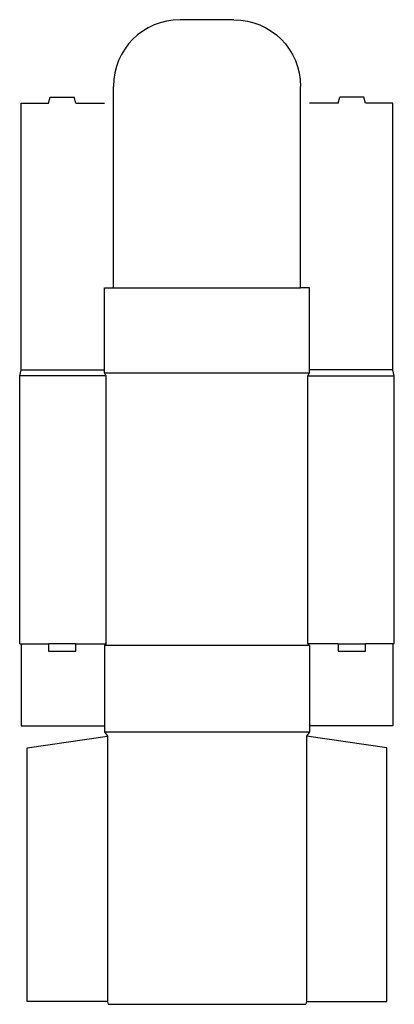
# Model space of a CAD drawing. Extents: x 0 to 8, y -7.7 to 13.3.
import ezdxf

# ---------------------------------------------------------------- set-up
doc = ezdxf.new("R2010")
doc.units = 0
doc.header["$MEASUREMENT"] = 0
doc.layers.add('CREASE', color=7, linetype='CONTINUOUS')
doc.layers.add('THRU-CUT', color=7, linetype='CONTINUOUS')

msp = doc.modelspace()

# ---------------------------------------------------------------- linework, layer by layer
at = {"layer": 'CREASE', "color": 3}
for p, q in [((2, 7.606), (6, 7.606)), ((1.844, 5.731), (0, 5.731)), ((0.031, 5.856), (1.812, 5.856)), ((1.812, 5.794), (6.188, 5.794)), ((1.844, 0), (1.844, 5.731)), ((6.156, 5.731), (8, 5.731)), ((6.156, 0), (6.156, 5.731)), ((7.969, 5.856), (6.188, 5.856)), ((0.031, 0), (0.615, 0)), ((1.198, 0), (1.844, 0)), ((6.802, 0), (6.156, 0)), ((7.969, 0), (7.385, 0)), ((6.188, -0.031), (1.812, -0.031)), ((1.812, -1.875), (6.188, -1.875)), ((1.875, -1.969), (1.875, -7.638)), ((6.125, -1.969), (6.125, -7.638))]:
    msp.add_line(p, q, dxfattribs=at)
at = {"layer": 'THRU-CUT', "color": 5}
for p, q in [((4.575, 13.338), (3.425, 13.338)), ((2, 7.606), (2, 11.912)), ((6, 7.606), (6, 11.912)), ((0.615, 11.556), (0.648, 11.681)), ((0.648, 11.681), (1.164, 11.681)), ((1.198, 11.556), (1.164, 11.681)), ((6.802, 11.556), (6.836, 11.681)), ((7.352, 11.681), (6.836, 11.681)), ((7.385, 11.556), (7.352, 11.681)), ((0.031, 11.556), (0.615, 11.556)), ((0.031, 5.856), (0.031, 11.556)), ((1.198, 11.556), (1.812, 11.556)), ((6.802, 11.556), (6.188, 11.556)), ((7.969, 11.556), (7.385, 11.556)), ((7.969, 5.856), (7.969, 11.556)), ((1.812, 7.606), (2, 7.606)), ((1.812, 5.794), (1.812, 7.606)), ((6.188, 7.606), (6, 7.606)), ((6.188, 5.794), (6.188, 7.606)), ((0, 5.731), (0.031, 5.856)), ((0, 0), (0, 5.731)), ((1.844, 5.731), (1.812, 5.794)), ((6.156, 5.731), (6.188, 5.794)), ((8, 5.731), (7.969, 5.856)), ((8, 0), (8, 5.731)), ((0, 0), (0.031, 0)), ((0.031, 0), (0.031, -1.75)), ((0.615, 0), (0.615, -0.156)), ((1.198, 0), (0.615, 0)), ((1.198, -0.156), (1.198, 0)), ((1.844, 0), (1.812, -0.031)), ((6.156, 0), (6.188, -0.031)), ((6.802, 0), (6.802, -0.156)), ((6.802, 0), (7.385, 0)), ((7.385, -0.156), (7.385, 0)), ((7.969, 0), (7.969, -1.75)), ((8, 0), (7.969, 0)), ((0.615, -0.156), (1.198, -0.156)), ((1.812, -0.031), (1.812, -1.875)), ((6.188, -0.031), (6.188, -1.875)), ((6.802, -0.156), (7.385, -0.156)), ((0.031, -1.75), (1.812, -1.75)), ((1.812, -1.875), (1.875, -1.969)), ((6.188, -1.875), (6.125, -1.969)), ((7.969, -1.75), (6.188, -1.75)), ((0.156, -2.219), (1.875, -1.969)), ((7.844, -2.219), (6.125, -1.969)), ((0.156, -7.638), (0.156, -2.219)), ((7.844, -7.638), (7.844, -2.219)), ((1.875, -7.638), (0.156, -7.638)), ((1.875, -7.638), (1.892, -7.7)), ((1.892, -7.7), (6.108, -7.7)), ((6.125, -7.638), (6.108, -7.7)), ((6.125, -7.638), (7.844, -7.638))]:
    msp.add_line(p, q, dxfattribs=at)
msp.add_arc((3.425, 11.912), 1.425, 90, 180, dxfattribs=at)
at = {"layer": 'THRU-CUT', "color": 5, "extrusion": (0, 0, -1)}
msp.add_arc((-4.575, 11.912), 1.425, 90, 180, dxfattribs=at)

doc.saveas('drawing.dxf')
